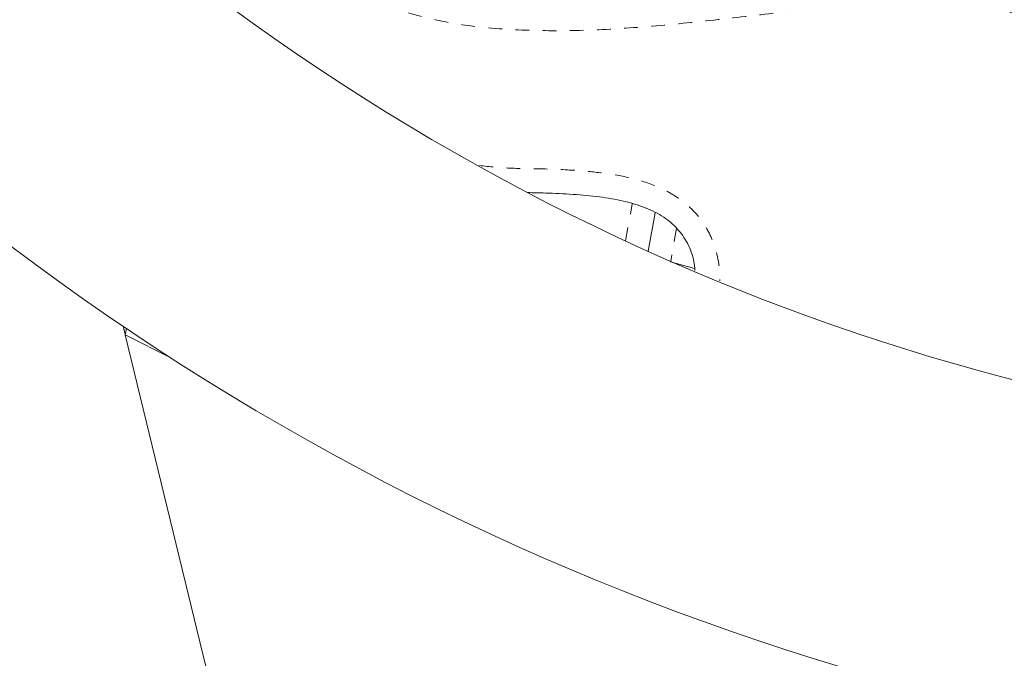
# Model space of a CAD drawing. Extents: x -61 to 415, y -9 to 511.
# Drawn here: x 200 to 207, y 283 to 288 of the extents above; entities that cross this region are included whole.
import ezdxf

# ---------------------------------------------------------------- set-up
doc = ezdxf.new("R2010")
doc.units = 0
doc.header["$LTSCALE"] = 0.125
doc.header["$MEASUREMENT"] = 0
doc.linetypes.add('PHANTOM', pattern=[0.5, 0.25, -0.05, 0.05, -0.05, 0.05, -0.05])
doc.layers.add('CONTOUR', color=7, linetype='CONTINUOUS')

msp = doc.modelspace()

# ---------------------------------------------------------------- linework, layer by layer
at = {"layer": 'CONTOUR', "linetype": 'PHANTOM', "lineweight": 0}
for p, q in [((204.36791, 286.18711), (204.41729, 286.45944)), ((204.74398, 286.2795), (204.70009, 286.03746))]:
    msp.add_line(p, q, dxfattribs=at)
at = {"layer": 'CONTOUR', "linetype": 'Continuous', "lineweight": 15}
for p, q in [((204.58492, 286.39312), (204.53381, 286.11129)), ((204.69903, 286.03166), (204.87651, 285.9828)), ((200.68898, 285.49393), (200.69757, 285.54127)), ((201.02862, 285.32256), (200.68898, 285.49393)), ((201.41587, 282.50711), (200.68898, 285.49393))]:
    msp.add_line(p, q, dxfattribs=at)
for radius, start, end in [(19.1875, 160.085758, 119.660863), (16.8125, 154.193641, 122.642814)]:
    msp.add_arc((211.43939, 301.44012), radius, start, end, dxfattribs=at)
for points, knots in [([(211.13537, 284.63275), (211.1399, 284.65873), (211.15253, 284.73129), (211.14307, 284.85162), (211.09611, 284.98389), (211.01411, 285.10129), (210.90412, 285.20629), (210.74387, 285.3202), (210.52581, 285.43715), (210.25091, 285.5574), (209.95252, 285.67499), (209.6533, 285.79154), (209.36418, 285.91225), (209.09438, 286.04017), (208.84168, 286.18426), (208.61464, 286.34948), (208.43472, 286.52794), (208.30523, 286.71647), (208.21616, 286.9034), (208.14279, 287.09387), (208.07448, 287.27958), (207.99699, 287.45941), (207.89531, 287.62266), (207.76809, 287.7643), (207.62191, 287.87835), (207.45863, 287.96703), (207.26397, 288.03881), (207.03511, 288.08937), (206.7719, 288.11664), (206.49135, 288.12207), (206.16591, 288.10892), (205.79602, 288.07694), (205.38315, 288.03071), (204.95873, 287.98154), (204.52762, 287.9385), (204.09466, 287.9107), (203.66461, 287.90729), (203.27147, 287.93567), (202.91831, 287.99494), (202.60624, 288.08159), (202.30915, 288.1989), (202.02471, 288.3285), (201.75119, 288.45539), (201.48675, 288.56389), (201.23683, 288.63639), (200.99996, 288.65937), (200.79996, 288.63225), (200.68629, 288.58185), (200.63974, 288.56121)], [0, 0, 0, 0, 0.0064568, 0.0180304, 0.0291038, 0.0405067, 0.0527948, 0.066229, 0.0885978, 0.1133216, 0.139779, 0.1672326, 0.1920604, 0.216586, 0.2404056, 0.2632834, 0.2852584, 0.3021783, 0.3190945, 0.3359039, 0.352222, 0.3676205, 0.3838354, 0.3991395, 0.4140647, 0.4290724, 0.4445181, 0.4647913, 0.4863664, 0.5093034, 0.5335354, 0.5661987, 0.6003155, 0.6354013, 0.6709623, 0.7065378, 0.7417456, 0.7763352, 0.8030427, 0.8294262, 0.8555809, 0.8812754, 0.9060695, 0.9295062, 0.9513265, 0.9695984, 0.9875494, 1, 1, 1, 1]), ([(211.13537, 284.63275), (211.1399, 284.65873), (211.15253, 284.73129), (211.14307, 284.85162), (211.09611, 284.98389), (211.01411, 285.10129), (210.90412, 285.20629), (210.74387, 285.3202), (210.52581, 285.43715), (210.25091, 285.5574), (209.95252, 285.67499), (209.6533, 285.79154), (209.36418, 285.91225), (209.09438, 286.04017), (208.84168, 286.18426), (208.61464, 286.34948), (208.43472, 286.52794), (208.30523, 286.71647), (208.21616, 286.9034), (208.14279, 287.09387), (208.07448, 287.27958), (207.99699, 287.45941), (207.89531, 287.62266), (207.76809, 287.7643), (207.62191, 287.87835), (207.45863, 287.96703), (207.26397, 288.03881), (207.03511, 288.08937), (206.7719, 288.11664), (206.49135, 288.12207), (206.16591, 288.10892), (205.79602, 288.07694), (205.38315, 288.03071), (204.95873, 287.98154), (204.52762, 287.9385), (204.09466, 287.9107), (203.66461, 287.90729), (203.27147, 287.93567), (202.91831, 287.99494), (202.60624, 288.08159), (202.30915, 288.1989), (202.02471, 288.3285), (201.75119, 288.45539), (201.48675, 288.56389), (201.23683, 288.63639), (200.99996, 288.65937), (200.79996, 288.63225), (200.68629, 288.58185), (200.63974, 288.56121)], [0, 0, 0, 0, 0.0064568, 0.0180304, 0.0291038, 0.0405067, 0.0527948, 0.066229, 0.0885978, 0.1133216, 0.139779, 0.1672326, 0.1920604, 0.216586, 0.2404056, 0.2632834, 0.2852584, 0.3021783, 0.3190945, 0.3359039, 0.352222, 0.3676205, 0.3838354, 0.3991395, 0.4140647, 0.4290724, 0.4445181, 0.4647913, 0.4863664, 0.5093034, 0.5335354, 0.5661987, 0.6003155, 0.6354013, 0.6709623, 0.7065378, 0.7417456, 0.7763352, 0.8030427, 0.8294262, 0.8555809, 0.8812754, 0.9060695, 0.9295062, 0.9513265, 0.9695984, 0.9875494, 1, 1, 1, 1]), ([(198.62506, 287.16678), (198.56028, 287.11858), (198.41843, 287.01304), (198.23115, 286.84947), (198.06934, 286.67971), (197.94893, 286.51835), (197.86091, 286.34944), (197.81108, 286.17094), (197.80605, 285.97606), (197.84477, 285.76732), (197.92162, 285.54539), (198.02649, 285.31683), (198.15101, 285.08188), (198.30132, 284.81554), (198.46879, 284.5191), (198.63656, 284.19117), (198.75873, 283.89065), (198.83132, 283.62226), (198.86323, 283.38965), (198.8559, 283.15647), (198.81065, 282.92907), (198.76305, 282.71782), (198.7352, 282.51967), (198.74453, 282.33542), (198.79393, 282.15781), (198.87614, 281.98864), (198.9869, 281.82894), (199.13798, 281.66174), (199.33292, 281.49505), (199.57024, 281.33821), (199.82284, 281.20905), (200.08311, 281.11055), (200.34598, 281.04343), (200.6091, 281.002), (200.78491, 280.99278), (200.87244, 280.98819)], [0, 0, 0, 0, 0.03000503, 0.06570805, 0.09227417, 0.11704784, 0.14029986, 0.16268875, 0.1853014, 0.21212891, 0.24115587, 0.2724002, 0.30551598, 0.33996822, 0.38607794, 0.43206177, 0.4768193, 0.50635985, 0.53520057, 0.56377392, 0.59260242, 0.62121976, 0.64431406, 0.66675191, 0.68924855, 0.71236144, 0.73635142, 0.76124701, 0.7959389, 0.83138525, 0.86675293, 0.90118019, 0.9345974, 0.96743431, 1, 1, 1, 1]), ([(198.62506, 287.16678), (198.56028, 287.11858), (198.41843, 287.01304), (198.23115, 286.84947), (198.06934, 286.67971), (197.94893, 286.51835), (197.86091, 286.34944), (197.81108, 286.17094), (197.80605, 285.97606), (197.84477, 285.76732), (197.92162, 285.54539), (198.02649, 285.31683), (198.15101, 285.08188), (198.30132, 284.81554), (198.46879, 284.5191), (198.63656, 284.19117), (198.75873, 283.89065), (198.83132, 283.62226), (198.86323, 283.38965), (198.8559, 283.15647), (198.81065, 282.92907), (198.76305, 282.71782), (198.7352, 282.51967), (198.74453, 282.33542), (198.79393, 282.15781), (198.87614, 281.98864), (198.9869, 281.82894), (199.13798, 281.66174), (199.33292, 281.49505), (199.57024, 281.33821), (199.82284, 281.20905), (200.08311, 281.11055), (200.34598, 281.04343), (200.6091, 281.002), (200.78491, 280.99278), (200.87244, 280.98819)], [0, 0, 0, 0, 0.030005, 0.065708, 0.0922742, 0.1170478, 0.1402999, 0.1626887, 0.1853014, 0.2121289, 0.2411559, 0.2724002, 0.305516, 0.3399682, 0.3860779, 0.4320618, 0.4768193, 0.5063599, 0.5352006, 0.5637739, 0.5926024, 0.6212198, 0.6443141, 0.6667519, 0.6892485, 0.7123614, 0.7363514, 0.761247, 0.7959389, 0.8313853, 0.8667529, 0.9011802, 0.9345974, 0.9674343, 1, 1, 1, 1]), ([(204.87825, 285.96795), (204.87628, 285.99061), (204.87023, 286.06039), (204.82902, 286.1683), (204.75285, 286.27973), (204.64578, 286.36892), (204.5107, 286.43617), (204.34985, 286.48331), (204.17163, 286.51329), (203.97942, 286.5305), (203.80348, 286.53847), (203.69202, 286.54089), (203.64851, 286.54183)], [0, 0, 0, 0, 0.0454281, 0.1399209, 0.2269541, 0.3132238, 0.4156526, 0.5268358, 0.6475529, 0.7768648, 0.9128764, 1, 1, 1, 1]), ([(204.87825, 285.96795), (204.87628, 285.99061), (204.87023, 286.06039), (204.82902, 286.1683), (204.75285, 286.27973), (204.64578, 286.36892), (204.5107, 286.43617), (204.34985, 286.48331), (204.17163, 286.51329), (203.97942, 286.5305), (203.80348, 286.53847), (203.69202, 286.54089), (203.64851, 286.54183)], [0, 0, 0, 0, 0.0454281, 0.1399209, 0.2269541, 0.3132238, 0.4156526, 0.5268358, 0.6475529, 0.7768648, 0.9128764, 1, 1, 1, 1])]:
    msp.add_open_spline(points, degree=3, knots=knots, dxfattribs=at)
at = {"layer": 'CONTOUR', "linetype": 'PHANTOM', "lineweight": 0}
for points, knots in [([(210.95818, 284.63674), (210.96384, 284.66951), (210.97645, 284.7425), (210.96023, 284.85897), (210.89835, 284.96326), (210.81692, 285.04709), (210.68465, 285.14868), (210.49334, 285.2577), (210.21429, 285.38108), (209.90005, 285.50672), (209.55388, 285.64081), (209.21205, 285.78502), (208.92568, 285.92947), (208.69564, 286.07142), (208.51927, 286.20293), (208.34877, 286.3596), (208.2002, 286.55321), (208.07923, 286.77806), (207.99047, 286.99375), (207.91941, 287.19187), (207.85224, 287.35189), (207.77157, 287.48837), (207.67845, 287.60312), (207.56351, 287.70271), (207.42155, 287.78931), (207.25756, 287.85503), (207.06136, 287.90431), (206.84498, 287.93391), (206.6111, 287.94488), (206.30002, 287.94001), (205.91275, 287.91295), (205.45056, 287.86158), (204.99298, 287.80716), (204.5385, 287.76166), (204.08702, 287.73224), (203.63508, 287.73108), (203.23314, 287.76006), (202.8858, 287.82759), (202.59413, 287.91861), (202.30813, 288.02869), (202.02527, 288.14947), (201.74269, 288.27078), (201.49138, 288.37211), (201.26926, 288.44498), (201.0961, 288.47684), (200.94467, 288.47207), (200.85011, 288.45825), (200.80308, 288.43801), (200.79549, 288.43474)], [0, 0, 0, 0, 0.0084456, 0.018811, 0.0291055, 0.0387527, 0.0484329, 0.0714703, 0.0945745, 0.1260728, 0.1576042, 0.18907, 0.2204788, 0.2391307, 0.2578055, 0.2764076, 0.2978925, 0.3195664, 0.3412169, 0.3572006, 0.3731588, 0.3852999, 0.3974304, 0.4106128, 0.4238059, 0.4395804, 0.4553825, 0.4751951, 0.4950647, 0.5149261, 0.5543578, 0.5938227, 0.6332905, 0.6716499, 0.7100752, 0.7484007, 0.7866239, 0.8124377, 0.8382797, 0.8642856, 0.8904202, 0.9165602, 0.9425731, 0.9593448, 0.976056, 0.9869794, 0.9978986, 1, 1, 1, 1]), ([(198.75746, 287.0454), (198.72134, 287.01966), (198.59009, 286.92611), (198.41021, 286.77439), (198.22254, 286.58862), (198.1084, 286.43906), (198.03668, 286.30315), (197.99769, 286.18915), (197.98352, 286.0694), (197.99343, 285.91269), (198.04201, 285.72399), (198.14649, 285.47167), (198.29012, 285.19017), (198.46774, 284.87903), (198.62776, 284.59572), (198.761, 284.33529), (198.86737, 284.0986), (198.95393, 283.85442), (199.01285, 283.62165), (199.03235, 283.40111), (199.01989, 283.19828), (198.99092, 282.9962), (198.95586, 282.79457), (198.92431, 282.61272), (198.91321, 282.44853), (198.9329, 282.30531), (198.98217, 282.17046), (199.05694, 282.03419), (199.15823, 281.89962), (199.29587, 281.75773), (199.46182, 281.62112), (199.65583, 281.49446), (199.87848, 281.37819), (200.13149, 281.2806), (200.41333, 281.21008), (200.65191, 281.17654), (200.79523, 281.16876), (200.84208, 281.16622)], [0, 0, 0, 0, 0.01743657, 0.06336733, 0.09231344, 0.12116825, 0.13688743, 0.15257358, 0.16824902, 0.18396177, 0.21407483, 0.24431612, 0.2912322, 0.33821007, 0.38518533, 0.41914246, 0.45319824, 0.48712661, 0.52090938, 0.54730166, 0.57381332, 0.60061691, 0.62754154, 0.65428217, 0.67317012, 0.692003, 0.71063537, 0.72930111, 0.75294406, 0.77661585, 0.80688108, 0.83725256, 0.86755769, 0.90548745, 0.9435737, 0.98155683, 1, 1, 1, 1]), ([(203.29408, 286.7402), (203.36836, 286.73297), (203.52919, 286.71731), (203.77779, 286.71802), (204.02338, 286.70507), (204.2535, 286.68195), (204.46536, 286.63905), (204.63898, 286.57404), (204.76997, 286.49522), (204.8636, 286.41652), (204.94119, 286.32163), (204.99948, 286.217), (205.03688, 286.10695), (205.06011, 285.99885), (205.06095, 285.9263), (205.06136, 285.89145)], [0, 0, 0, 0, 0.1012851, 0.2192963, 0.3372686, 0.4351686, 0.5331271, 0.6301231, 0.685119, 0.7400502, 0.7953545, 0.8506676, 0.9016938, 0.9527744, 1, 1, 1, 1]), ([(200.69014, 285.50033), (200.6865, 285.5106), (200.68015, 285.52854), (200.67785, 285.5474), (200.67687, 285.55546)], [0, 0, 0, 0, 0.5726043, 1, 1, 1, 1])]:
    msp.add_open_spline(points, degree=3, knots=knots, dxfattribs=at)

doc.saveas('drawing.dxf')
